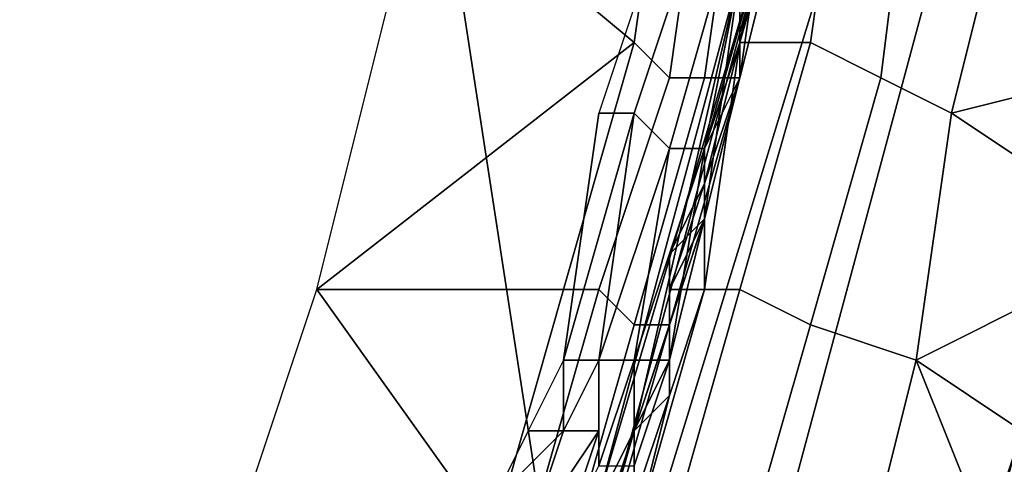
# Model space of a CAD drawing. Extents: x 0 to 0.269, y -0.011 to 0.106.
# Drawn here: x 0.032 to 0.034, y 0.02 to 0.021 of the extents above; entities that cross this region are included whole.
import ezdxf

# ---------------------------------------------------------------- set-up
doc = ezdxf.new("R2010")
doc.units = 0
doc.layers.add('A5441319_1', color=7, linetype='CONTINUOUS')

msp = doc.modelspace()

# ---------------------------------------------------------------- linework, layer by layer
at = {"layer": 'A5441319_1'}
for points in [[(0.0328, 0.0216, 0.094), (0.0335, 0.0218, 0.094), (0.0334, 0.0211, 0.094)], [(0.0335, 0.021, 0.094), (0.0334, 0.0211, 0.094), (0.0335, 0.0218, 0.094), (0.0336, 0.0217, 0.094)], [(0.0339, 0.0211, 0.0869), (0.0337, 0.0211, 0.0872), (0.0339, 0.0218, 0.0871), (0.034, 0.0218, 0.0868)], [(0.0338, 0.0216, 0.0875), (0.0339, 0.0218, 0.0871), (0.0337, 0.0211, 0.0872)], [(0.0341, 0.021, 0.0866), (0.0339, 0.0211, 0.0869), (0.034, 0.0218, 0.0868), (0.0342, 0.0218, 0.0865)], [(0.0343, 0.0209, 0.0863), (0.0341, 0.021, 0.0866), (0.0342, 0.0218, 0.0865), (0.0345, 0.0217, 0.0863)], [(0.0337, 0.0217, 0.0939), (0.0336, 0.021, 0.0939), (0.0335, 0.021, 0.094), (0.0336, 0.0217, 0.094)], [(0.0338, 0.0217, 0.0938), (0.0337, 0.021, 0.0938), (0.0336, 0.021, 0.0939), (0.0337, 0.0217, 0.0939)], [(0.0338, 0.0214, 0.0937), (0.0337, 0.021, 0.0938), (0.0338, 0.0217, 0.0938)], [(0.0348, 0.0213, 0.0861), (0.0347, 0.021, 0.0861), (0.0343, 0.0209, 0.0863), (0.0345, 0.0217, 0.0863)], [(0.0334, 0.0211, 0.094), (0.0325, 0.0204, 0.094), (0.0328, 0.0216, 0.094)], [(0.0337, 0.0211, 0.0872), (0.0337, 0.0213, 0.0876), (0.0338, 0.0216, 0.0875)], [(0.0337, 0.0213, 0.2174), (0.0334, 0.02, 0.2174), (0.033, 0.0188, 0.2256), (0.0338, 0.0215, 0.2256)], [(0.0338, 0.0215, 0.2256), (0.033, 0.0188, 0.2256), (0.0331, 0.0189, 0.23), (0.0338, 0.0215, 0.23)], [(0.0331, 0.0189, 0.23), (0.0332, 0.0189, 0.2341), (0.034, 0.0215, 0.2341), (0.0338, 0.0215, 0.23)], [(0.0332, 0.0189, 0.2341), (0.0336, 0.0189, 0.2379), (0.0343, 0.0215, 0.2378), (0.034, 0.0215, 0.2341)], [(0.0334, 0.0209, 0.0944), (0.0336, 0.0215, 0.0944), (0.0335, 0.0215, 0.0944), (0.0333, 0.0209, 0.0944)], [(0.0335, 0.0208, 0.0945), (0.0337, 0.0215, 0.0945), (0.0336, 0.0215, 0.0944), (0.0334, 0.0209, 0.0944)], [(0.0336, 0.0208, 0.0946), (0.0338, 0.0215, 0.0946), (0.0337, 0.0215, 0.0945), (0.0335, 0.0208, 0.0945)], [(0.0337, 0.0213, 0.0947), (0.0338, 0.0215, 0.0946), (0.0336, 0.0208, 0.0946)], [(0.0336, 0.0189, 0.2379), (0.0342, 0.0189, 0.2414), (0.0349, 0.0215, 0.2413), (0.0343, 0.0215, 0.2378)], [(0.0337, 0.0213, 0.089), (0.0337, 0.0211, 0.0906), (0.0338, 0.0215, 0.0906)], [(0.0337, 0.0211, 0.0921), (0.0338, 0.0215, 0.0921), (0.0338, 0.0215, 0.0906), (0.0337, 0.0211, 0.0906)], [(0.0338, 0.0215, 0.0921), (0.0337, 0.0211, 0.0921), (0.0337, 0.021, 0.0937), (0.0338, 0.0214, 0.0937)], [(0.0342, 0.0189, 0.2414), (0.0351, 0.0189, 0.2448), (0.0358, 0.0215, 0.2446), (0.0349, 0.0215, 0.2413)], [(0.0338, 0.0214, 0.0937), (0.0337, 0.021, 0.0937), (0.0337, 0.021, 0.0938)], [(0.0287, 0.0213, 0.2817), (0.0329, 0.0213, 0.2849), (0.0333, 0.0187, 0.2843), (0.0293, 0.0187, 0.2811)], [(0.0329, 0.0213, 0.2849), (0.0372, 0.0213, 0.2878), (0.0377, 0.0187, 0.2871), (0.0333, 0.0187, 0.2843)], [(0.0334, 0.02, 0.1111), (0.033, 0.0187, 0.1274), (0.0337, 0.0213, 0.1274)], [(0.0337, 0.0213, 0.1274), (0.033, 0.0187, 0.1274), (0.033, 0.0187, 0.1438), (0.0337, 0.0213, 0.1438)], [(0.0337, 0.0213, 0.1438), (0.033, 0.0187, 0.1438), (0.033, 0.0187, 0.1601), (0.0337, 0.0213, 0.1601)], [(0.0337, 0.0213, 0.1601), (0.033, 0.0187, 0.1601), (0.033, 0.0187, 0.1765), (0.0337, 0.0213, 0.1765)], [(0.0337, 0.0213, 0.1765), (0.033, 0.0187, 0.1765), (0.033, 0.0187, 0.1929), (0.0337, 0.0213, 0.1929)], [(0.0334, 0.02, 0.2092), (0.0337, 0.0213, 0.1929), (0.033, 0.0187, 0.1929)], [(0.0336, 0.0206, 0.1029), (0.0334, 0.02, 0.1111), (0.0337, 0.0213, 0.1111)], [(0.0337, 0.0213, 0.1274), (0.0337, 0.0213, 0.1111), (0.0334, 0.02, 0.1111)], [(0.0334, 0.02, 0.2092), (0.0337, 0.0213, 0.2092), (0.0337, 0.0213, 0.1929)], [(0.0337, 0.0213, 0.2092), (0.0334, 0.02, 0.2092), (0.0334, 0.02, 0.2174), (0.0337, 0.0213, 0.2174)], [(0.0337, 0.0213, 0.0947), (0.0336, 0.0208, 0.0946), (0.0337, 0.021, 0.0947)], [(0.0337, 0.0213, 0.1111), (0.0337, 0.0213, 0.1029), (0.0336, 0.0206, 0.1029)], [(0.0337, 0.021, 0.0988), (0.0336, 0.0206, 0.1029), (0.0337, 0.0213, 0.1029)], [(0.0337, 0.0213, 0.1029), (0.0337, 0.0213, 0.0988), (0.0337, 0.021, 0.0988)], [(0.0337, 0.0213, 0.0988), (0.0337, 0.0213, 0.0967), (0.0337, 0.0211, 0.0967)], [(0.0337, 0.0211, 0.0967), (0.0337, 0.021, 0.0988), (0.0337, 0.0213, 0.0988)], [(0.0337, 0.0213, 0.0957), (0.0337, 0.0211, 0.0957), (0.0337, 0.0211, 0.0967), (0.0337, 0.0213, 0.0967)], [(0.0337, 0.021, 0.0957), (0.0337, 0.0211, 0.0957), (0.0337, 0.0213, 0.0947), (0.0337, 0.021, 0.0947)], [(0.0337, 0.0213, 0.0947), (0.0337, 0.0211, 0.0957), (0.0337, 0.0213, 0.0957)], [(0.0337, 0.021, 0.0876), (0.0337, 0.0213, 0.0876), (0.0337, 0.0211, 0.0872)], [(0.0337, 0.0211, 0.089), (0.0337, 0.0213, 0.089), (0.0337, 0.0213, 0.0882), (0.0337, 0.0211, 0.0882)], [(0.0337, 0.0213, 0.089), (0.0337, 0.0211, 0.089), (0.0337, 0.0211, 0.0906)], [(0.0337, 0.0211, 0.0882), (0.0337, 0.0213, 0.0882), (0.0337, 0.0213, 0.0876)], [(0.0337, 0.021, 0.0876), (0.0337, 0.0211, 0.0882), (0.0337, 0.0213, 0.0876)], [(0.0332, 0.0204, 0.094), (0.0325, 0.0204, 0.094), (0.0334, 0.0211, 0.094)], [(0.0333, 0.0204, 0.094), (0.0332, 0.0204, 0.094), (0.0334, 0.0211, 0.094), (0.0335, 0.021, 0.094)], [(0.0337, 0.0204, 0.0869), (0.0336, 0.0204, 0.0873), (0.0337, 0.0211, 0.0872), (0.0339, 0.0211, 0.0869)], [(0.0336, 0.0207, 0.0876), (0.0337, 0.021, 0.0876), (0.0337, 0.0211, 0.0872)], [(0.0336, 0.0207, 0.0876), (0.0337, 0.0211, 0.0872), (0.0336, 0.0204, 0.0873)], [(0.0337, 0.021, 0.089), (0.0336, 0.0208, 0.0906), (0.0337, 0.0211, 0.0906)], [(0.0336, 0.0208, 0.0921), (0.0337, 0.0211, 0.0921), (0.0337, 0.0211, 0.0906), (0.0336, 0.0208, 0.0906)], [(0.0337, 0.0211, 0.0921), (0.0336, 0.0208, 0.0921), (0.0337, 0.021, 0.0937)], [(0.0337, 0.0211, 0.0967), (0.0337, 0.021, 0.0967), (0.0337, 0.021, 0.0988)], [(0.0337, 0.0211, 0.0957), (0.0337, 0.021, 0.0957), (0.0337, 0.021, 0.0967), (0.0337, 0.0211, 0.0967)], [(0.0339, 0.0203, 0.0866), (0.0337, 0.0204, 0.0869), (0.0339, 0.0211, 0.0869), (0.0341, 0.021, 0.0866)], [(0.0337, 0.021, 0.089), (0.0337, 0.0211, 0.089), (0.0337, 0.0211, 0.0882), (0.0337, 0.021, 0.0882)], [(0.0337, 0.0211, 0.0906), (0.0337, 0.0211, 0.089), (0.0337, 0.021, 0.089)], [(0.0337, 0.021, 0.0882), (0.0337, 0.0211, 0.0882), (0.0337, 0.021, 0.0876)], [(0.0336, 0.021, 0.0939), (0.0334, 0.0203, 0.0939), (0.0333, 0.0204, 0.094), (0.0335, 0.021, 0.094)], [(0.0337, 0.021, 0.0938), (0.0335, 0.0203, 0.0938), (0.0334, 0.0203, 0.0939), (0.0336, 0.021, 0.0939)], [(0.0336, 0.0206, 0.0937), (0.0335, 0.0203, 0.0938), (0.0337, 0.021, 0.0938)], [(0.0336, 0.0208, 0.0921), (0.0335, 0.0205, 0.0921), (0.0336, 0.0206, 0.0937), (0.0337, 0.021, 0.0937)], [(0.0336, 0.0208, 0.0946), (0.0336, 0.0207, 0.0947), (0.0337, 0.021, 0.0947)], [(0.0337, 0.021, 0.0988), (0.0336, 0.0206, 0.0988), (0.0336, 0.0206, 0.1029)], [(0.0337, 0.021, 0.0988), (0.0337, 0.021, 0.0967), (0.0336, 0.0208, 0.0967)], [(0.0336, 0.0208, 0.0967), (0.0336, 0.0206, 0.0988), (0.0337, 0.021, 0.0988)], [(0.0337, 0.021, 0.0957), (0.0336, 0.0208, 0.0957), (0.0336, 0.0208, 0.0967), (0.0337, 0.021, 0.0967)], [(0.0336, 0.0208, 0.0957), (0.0337, 0.021, 0.0957), (0.0337, 0.021, 0.0947), (0.0336, 0.0207, 0.0947)], [(0.0337, 0.021, 0.0937), (0.0336, 0.0206, 0.0937), (0.0337, 0.021, 0.0938)], [(0.0336, 0.0208, 0.089), (0.0337, 0.021, 0.089), (0.0337, 0.021, 0.0882), (0.0336, 0.0208, 0.0882)], [(0.0337, 0.021, 0.089), (0.0336, 0.0208, 0.089), (0.0336, 0.0208, 0.0906)], [(0.0336, 0.0208, 0.0882), (0.0337, 0.021, 0.0882), (0.0337, 0.021, 0.0876)], [(0.0336, 0.0207, 0.0876), (0.0336, 0.0208, 0.0882), (0.0337, 0.021, 0.0876)], [(0.0342, 0.0202, 0.0864), (0.0339, 0.0203, 0.0866), (0.0341, 0.021, 0.0866), (0.0343, 0.0209, 0.0863)], [(0.0347, 0.021, 0.0861), (0.0346, 0.0207, 0.0862), (0.0343, 0.0209, 0.0863)], [(0.0333, 0.0209, 0.0944), (0.0332, 0.0202, 0.0944), (0.0332, 0.0202, 0.0944)], [(0.0332, 0.0202, 0.0944), (0.0333, 0.0202, 0.0944), (0.0334, 0.0209, 0.0944)], [(0.0332, 0.0202, 0.0944), (0.0334, 0.0209, 0.0944), (0.0333, 0.0209, 0.0944)], [(0.0334, 0.0209, 0.0944), (0.0333, 0.0202, 0.0944), (0.0333, 0.0202, 0.0944)], [(0.0333, 0.0202, 0.0944), (0.0335, 0.0208, 0.0945), (0.0334, 0.0209, 0.0944)], [(0.0346, 0.0207, 0.0862), (0.0346, 0.0204, 0.0862), (0.0342, 0.0202, 0.0864), (0.0343, 0.0209, 0.0863)], [(0.0333, 0.0202, 0.0944), (0.0334, 0.0202, 0.0945), (0.0335, 0.0208, 0.0945)], [(0.0335, 0.0208, 0.0945), (0.0334, 0.0202, 0.0945), (0.0334, 0.0202, 0.0945)], [(0.0334, 0.0202, 0.0945), (0.0334, 0.0202, 0.0946), (0.0336, 0.0208, 0.0946)], [(0.0334, 0.0202, 0.0945), (0.0336, 0.0208, 0.0946), (0.0335, 0.0208, 0.0945)], [(0.0336, 0.0208, 0.0946), (0.0334, 0.0202, 0.0946), (0.0335, 0.0202, 0.0946)], [(0.0336, 0.0207, 0.0947), (0.0336, 0.0208, 0.0946), (0.0335, 0.0205, 0.0947)], [(0.0335, 0.0202, 0.0946), (0.0335, 0.0205, 0.0947), (0.0336, 0.0208, 0.0946)], [(0.0336, 0.0206, 0.089), (0.0335, 0.0205, 0.0906), (0.0336, 0.0208, 0.0906)], [(0.0335, 0.0205, 0.0921), (0.0336, 0.0208, 0.0921), (0.0336, 0.0208, 0.0906), (0.0335, 0.0205, 0.0906)], [(0.0336, 0.0208, 0.0967), (0.0336, 0.0206, 0.0967), (0.0336, 0.0206, 0.0988)], [(0.0336, 0.0208, 0.0957), (0.0336, 0.0206, 0.0957), (0.0336, 0.0206, 0.0967), (0.0336, 0.0208, 0.0967)], [(0.0336, 0.0206, 0.0957), (0.0336, 0.0208, 0.0957), (0.0336, 0.0207, 0.0947)], [(0.0336, 0.0206, 0.089), (0.0336, 0.0208, 0.089), (0.0336, 0.0208, 0.0882), (0.0336, 0.0206, 0.0882)], [(0.0336, 0.0208, 0.0906), (0.0336, 0.0208, 0.089), (0.0336, 0.0206, 0.089)], [(0.0336, 0.0206, 0.0882), (0.0336, 0.0208, 0.0882), (0.0336, 0.0207, 0.0876)], [(0.0335, 0.0205, 0.0957), (0.0336, 0.0206, 0.0957), (0.0336, 0.0207, 0.0947), (0.0335, 0.0205, 0.0947)], [(0.0336, 0.0204, 0.0873), (0.0335, 0.0204, 0.0876), (0.0336, 0.0207, 0.0876)], [(0.0336, 0.0206, 0.0882), (0.0336, 0.0207, 0.0876), (0.0335, 0.0204, 0.0876)], [(0.0336, 0.0206, 0.1029), (0.0334, 0.02, 0.1029), (0.0334, 0.02, 0.1111)], [(0.0335, 0.0203, 0.0988), (0.0334, 0.02, 0.1029), (0.0336, 0.0206, 0.1029)], [(0.0336, 0.0206, 0.1029), (0.0336, 0.0206, 0.0988), (0.0335, 0.0203, 0.0988)], [(0.0336, 0.0206, 0.0988), (0.0336, 0.0206, 0.0967), (0.0335, 0.0205, 0.0967)], [(0.0335, 0.0205, 0.0967), (0.0335, 0.0203, 0.0988), (0.0336, 0.0206, 0.0988)], [(0.0336, 0.0206, 0.0957), (0.0335, 0.0205, 0.0957), (0.0335, 0.0205, 0.0967), (0.0336, 0.0206, 0.0967)], [(0.0336, 0.0206, 0.0937), (0.0335, 0.0202, 0.0937), (0.0335, 0.0203, 0.0938)], [(0.0335, 0.0205, 0.089), (0.0336, 0.0206, 0.089), (0.0336, 0.0206, 0.0882), (0.0335, 0.0205, 0.0882)], [(0.0336, 0.0206, 0.089), (0.0335, 0.0205, 0.089), (0.0335, 0.0205, 0.0906)], [(0.0335, 0.0205, 0.0921), (0.0335, 0.0201, 0.0921), (0.0335, 0.0202, 0.0937), (0.0336, 0.0206, 0.0937)], [(0.0335, 0.0205, 0.0882), (0.0336, 0.0206, 0.0882), (0.0335, 0.0204, 0.0876)], [(0.0335, 0.0202, 0.0947), (0.0335, 0.0205, 0.0947), (0.0335, 0.0202, 0.0946)], [(0.0335, 0.0205, 0.0967), (0.0335, 0.0203, 0.0967), (0.0335, 0.0203, 0.0988)], [(0.0335, 0.0205, 0.0957), (0.0335, 0.0203, 0.0957), (0.0335, 0.0203, 0.0967), (0.0335, 0.0205, 0.0967)], [(0.0335, 0.0203, 0.0957), (0.0335, 0.0205, 0.0957), (0.0335, 0.0205, 0.0947), (0.0335, 0.0202, 0.0947)], [(0.0335, 0.0203, 0.089), (0.0335, 0.0205, 0.089), (0.0335, 0.0205, 0.0882), (0.0335, 0.0203, 0.0882)], [(0.0335, 0.0205, 0.0906), (0.0335, 0.0205, 0.089), (0.0335, 0.0203, 0.089)], [(0.0335, 0.0203, 0.089), (0.0335, 0.0201, 0.0906), (0.0335, 0.0205, 0.0906)], [(0.0335, 0.0201, 0.0921), (0.0335, 0.0205, 0.0921), (0.0335, 0.0205, 0.0906), (0.0335, 0.0201, 0.0906)], [(0.0335, 0.0203, 0.0882), (0.0335, 0.0205, 0.0882), (0.0335, 0.0204, 0.0876)], [(0.033, 0.0197, 0.094), (0.0321, 0.0192, 0.094), (0.0325, 0.0204, 0.094)], [(0.0332, 0.0204, 0.094), (0.033, 0.0197, 0.094), (0.0325, 0.0204, 0.094)], [(0.0332, 0.0204, 0.094), (0.0333, 0.0204, 0.094), (0.0331, 0.0197, 0.094), (0.033, 0.0197, 0.094)], [(0.0334, 0.0203, 0.0939), (0.0332, 0.0196, 0.0939), (0.0331, 0.0197, 0.094), (0.0333, 0.0204, 0.094)], [(0.0335, 0.0197, 0.087), (0.0334, 0.0197, 0.0873), (0.0336, 0.0204, 0.0873), (0.0337, 0.0204, 0.0869)], [(0.0335, 0.0201, 0.0877), (0.0336, 0.0204, 0.0873), (0.0334, 0.0197, 0.0873)], [(0.0337, 0.0196, 0.0867), (0.0335, 0.0197, 0.087), (0.0337, 0.0204, 0.0869), (0.0339, 0.0203, 0.0866)], [(0.0335, 0.0201, 0.0877), (0.0335, 0.0204, 0.0876), (0.0336, 0.0204, 0.0873)], [(0.0335, 0.0203, 0.0882), (0.0335, 0.0204, 0.0876), (0.0335, 0.0201, 0.0877)], [(0.0346, 0.0204, 0.0862), (0.0345, 0.02, 0.0862), (0.0342, 0.0202, 0.0864)], [(0.0335, 0.0203, 0.0938), (0.0333, 0.0196, 0.0938), (0.0332, 0.0196, 0.0939), (0.0334, 0.0203, 0.0939)], [(0.0333, 0.0196, 0.0938), (0.0335, 0.0203, 0.0938), (0.0335, 0.0202, 0.0937), (0.0333, 0.0198, 0.0937)], [(0.0335, 0.0203, 0.0988), (0.0334, 0.02, 0.0988), (0.0334, 0.02, 0.1029)], [(0.0335, 0.0201, 0.0967), (0.0334, 0.02, 0.0988), (0.0335, 0.0203, 0.0988)], [(0.0335, 0.0203, 0.0988), (0.0335, 0.0203, 0.0967), (0.0335, 0.0201, 0.0967)], [(0.0335, 0.0203, 0.0957), (0.0335, 0.0201, 0.0957), (0.0335, 0.0201, 0.0967), (0.0335, 0.0203, 0.0967)], [(0.0335, 0.0201, 0.0957), (0.0335, 0.0203, 0.0957), (0.0335, 0.0202, 0.0947)], [(0.0335, 0.0201, 0.089), (0.0335, 0.0203, 0.089), (0.0335, 0.0203, 0.0882), (0.0335, 0.0201, 0.0882)], [(0.0335, 0.0203, 0.089), (0.0335, 0.0201, 0.089), (0.0335, 0.0201, 0.0906)], [(0.0335, 0.0201, 0.0877), (0.0335, 0.0201, 0.0882), (0.0335, 0.0203, 0.0882)], [(0.034, 0.0194, 0.0864), (0.0337, 0.0196, 0.0867), (0.0339, 0.0203, 0.0866), (0.0342, 0.0202, 0.0864)], [(0.0332, 0.02, 0.0944), (0.0332, 0.0202, 0.0944), (0.0332, 0.0202, 0.0944), (0.0331, 0.02, 0.0944)], [(0.0333, 0.02, 0.0944), (0.0333, 0.0202, 0.0944), (0.0333, 0.0202, 0.0944), (0.0332, 0.02, 0.0944)], [(0.0332, 0.02, 0.0944), (0.0333, 0.0202, 0.0944), (0.0332, 0.0202, 0.0944), (0.0332, 0.02, 0.0944)], [(0.0333, 0.0199, 0.0945), (0.0334, 0.0202, 0.0945), (0.0334, 0.0202, 0.0945), (0.0333, 0.0199, 0.0945)], [(0.0334, 0.0199, 0.0946), (0.0334, 0.0202, 0.0946), (0.0334, 0.0202, 0.0945), (0.0333, 0.0199, 0.0945)], [(0.0333, 0.0199, 0.0945), (0.0334, 0.0202, 0.0945), (0.0333, 0.0202, 0.0944), (0.0333, 0.02, 0.0944)], [(0.0335, 0.0201, 0.0921), (0.0334, 0.0198, 0.0921), (0.0333, 0.0198, 0.0937), (0.0335, 0.0202, 0.0937)], [(0.0334, 0.0199, 0.0946), (0.0335, 0.0202, 0.0946), (0.0334, 0.0202, 0.0946), (0.0334, 0.0199, 0.0946)], [(0.0335, 0.0202, 0.0946), (0.0334, 0.0199, 0.0946), (0.0334, 0.0199, 0.0947), (0.0335, 0.0202, 0.0947)], [(0.0334, 0.02, 0.0957), (0.0335, 0.0201, 0.0957), (0.0335, 0.0202, 0.0947), (0.0334, 0.0199, 0.0947)], [(0.0344, 0.0197, 0.0862), (0.0343, 0.0194, 0.0863), (0.034, 0.0194, 0.0864), (0.0342, 0.0202, 0.0864)], [(0.0345, 0.02, 0.0862), (0.0344, 0.0197, 0.0862), (0.0342, 0.0202, 0.0864)], [(0.0335, 0.0201, 0.0967), (0.0334, 0.02, 0.0967), (0.0334, 0.02, 0.0988)], [(0.0335, 0.0201, 0.0957), (0.0334, 0.02, 0.0957), (0.0334, 0.02, 0.0967), (0.0335, 0.0201, 0.0967)], [(0.0334, 0.0198, 0.0877), (0.0335, 0.0201, 0.0877), (0.0334, 0.0197, 0.0873)], [(0.0334, 0.02, 0.089), (0.0335, 0.0201, 0.089), (0.0335, 0.0201, 0.0882), (0.0334, 0.02, 0.0882)], [(0.0335, 0.0201, 0.0906), (0.0335, 0.0201, 0.089), (0.0334, 0.02, 0.089)], [(0.0334, 0.02, 0.089), (0.0334, 0.0198, 0.0906), (0.0335, 0.0201, 0.0906)], [(0.0334, 0.0198, 0.0921), (0.0335, 0.0201, 0.0921), (0.0335, 0.0201, 0.0906), (0.0334, 0.0198, 0.0906)], [(0.0334, 0.0198, 0.0877), (0.0334, 0.02, 0.0882), (0.0335, 0.0201, 0.0877)], [(0.0335, 0.0201, 0.0877), (0.0334, 0.02, 0.0882), (0.0335, 0.0201, 0.0882)], [(0.0331, 0.02, 0.0944), (0.033, 0.0198, 0.0944), (0.0332, 0.02, 0.0944)], [(0.033, 0.0198, 0.0944), (0.0331, 0.0197, 0.0944), (0.0332, 0.02, 0.0944)], [(0.0332, 0.0193, 0.1029), (0.033, 0.0187, 0.1111), (0.0334, 0.02, 0.1111)], [(0.0334, 0.02, 0.1111), (0.033, 0.0187, 0.1111), (0.033, 0.0187, 0.1274)], [(0.033, 0.0187, 0.1929), (0.033, 0.0187, 0.2092), (0.0334, 0.02, 0.2092)], [(0.0334, 0.02, 0.2092), (0.033, 0.0187, 0.2092), (0.033, 0.0187, 0.2174), (0.0334, 0.02, 0.2174)], [(0.033, 0.0188, 0.2256), (0.0334, 0.02, 0.2174), (0.033, 0.0187, 0.2174)], [(0.0331, 0.0197, 0.0944), (0.0332, 0.0197, 0.0945), (0.0333, 0.02, 0.0944)], [(0.0331, 0.0197, 0.0944), (0.0333, 0.02, 0.0944), (0.0332, 0.02, 0.0944)], [(0.0331, 0.0197, 0.0944), (0.0332, 0.02, 0.0944), (0.0332, 0.02, 0.0944)], [(0.0333, 0.0199, 0.0945), (0.0333, 0.02, 0.0944), (0.0332, 0.0197, 0.0945)], [(0.0334, 0.02, 0.1111), (0.0334, 0.02, 0.1029), (0.0332, 0.0193, 0.1029)], [(0.0333, 0.0197, 0.0988), (0.0332, 0.0193, 0.1029), (0.0334, 0.02, 0.1029)], [(0.0334, 0.02, 0.1029), (0.0334, 0.02, 0.0988), (0.0333, 0.0197, 0.0988)], [(0.0334, 0.0198, 0.0967), (0.0333, 0.0197, 0.0988), (0.0334, 0.02, 0.0988)], [(0.0334, 0.02, 0.0988), (0.0334, 0.02, 0.0967), (0.0334, 0.0198, 0.0967)], [(0.0334, 0.02, 0.0957), (0.0334, 0.0198, 0.0957), (0.0334, 0.0198, 0.0967), (0.0334, 0.02, 0.0967)], [(0.0334, 0.0198, 0.0957), (0.0334, 0.02, 0.0957), (0.0334, 0.0199, 0.0947)], [(0.0334, 0.0198, 0.089), (0.0334, 0.02, 0.089), (0.0334, 0.02, 0.0882), (0.0334, 0.0198, 0.0882)], [(0.0334, 0.02, 0.089), (0.0334, 0.0198, 0.089), (0.0334, 0.0198, 0.0906)], [(0.0334, 0.0198, 0.0882), (0.0334, 0.02, 0.0882), (0.0334, 0.0198, 0.0877)], [(0.0344, 0.0195, 0.0862), (0.0344, 0.0197, 0.0862), (0.0345, 0.02, 0.0862)], [(0.0344, 0.0195, 0.0862), (0.0345, 0.02, 0.0862), (0.0346, 0.0195, 0.0862)]]:
    msp.add_3dface(points, dxfattribs=at)

doc.saveas('drawing.dxf')
